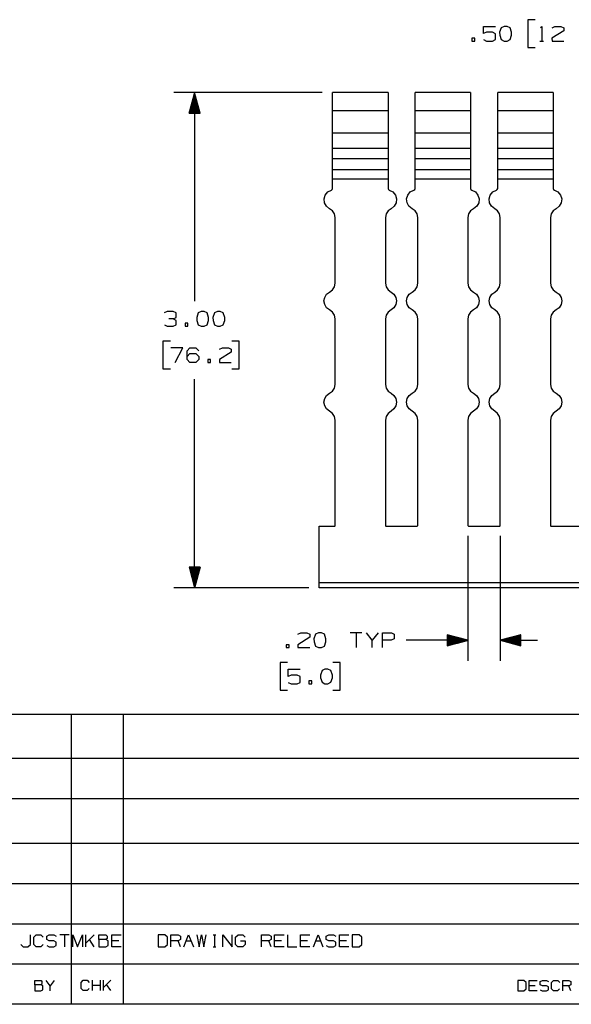
# Paper-space layout 'Layout1' of a CAD drawing. Extents: x 0.8 to 16.6, y 0.4 to 10.6.
# Drawn here: x 6.2 to 9.6, y 0.4 to 6.4 of the extents above; entities that cross this region are included whole.
import ezdxf

# ---------------------------------------------------------------- set-up
doc = ezdxf.new("R2010")
doc.units = 0
doc.header["$MEASUREMENT"] = 0
doc.layers.add('1', color=7, linetype='Continuous')

psp = doc.layouts.get("Layout1")

# ---------------------------------------------------------------- linework, layer by layer
at = {"layer": '1', "color": 7, "linetype": 'Continuous'}
for p, q in [((9.352392, 6.405949), (9.307392, 6.405949)), ((9.307392, 6.405949), (9.307392, 6.237198)), ((9.038705, 6.321573), (9.038705, 6.365636)), ((9.038705, 6.365636), (9.110892, 6.365636)), ((9.056518, 6.330011), (9.038705, 6.321573)), ((9.09308, 6.330011), (9.056518, 6.330011)), ((9.110892, 6.320636), (9.09308, 6.330011)), ((9.146142, 6.357198), (9.136767, 6.330011)), ((9.136767, 6.330011), (9.137705, 6.312199)), ((9.163955, 6.365636), (9.146142, 6.357198)), ((9.181767, 6.365636), (9.163955, 6.365636)), ((9.199579, 6.357198), (9.181767, 6.365636)), ((9.208955, 6.330011), (9.199579, 6.357198)), ((9.208955, 6.312199), (9.208955, 6.330011)), ((9.384267, 6.358136), (9.391768, 6.365636)), ((9.391768, 6.365636), (9.391768, 6.276574)), ((9.525455, 6.339386), (9.453267, 6.294386)), ((9.454205, 6.357198), (9.47108, 6.365636)), ((9.47108, 6.365636), (9.507642, 6.365636)), ((9.507642, 6.365636), (9.525455, 6.357198)), ((9.525455, 6.357198), (9.525455, 6.339386)), ((8.985642, 6.294386), (8.96783, 6.294386)), ((8.96783, 6.294386), (8.96783, 6.276574)), ((8.96783, 6.276574), (8.985642, 6.276574)), ((8.985642, 6.276574), (8.985642, 6.294386)), ((9.038705, 6.285011), (9.056518, 6.276574)), ((9.056518, 6.276574), (9.09308, 6.276574)), ((9.09308, 6.276574), (9.110892, 6.285011)), ((9.110892, 6.285011), (9.110892, 6.320636)), ((9.137705, 6.312199), (9.146142, 6.285948)), ((9.146142, 6.285948), (9.163955, 6.276574)), ((9.163955, 6.276574), (9.181767, 6.276574)), ((9.181767, 6.276574), (9.199579, 6.285948)), ((9.199579, 6.285948), (9.208955, 6.312199)), ((9.380517, 6.276574), (9.403017, 6.276574)), ((9.453267, 6.294386), (9.454205, 6.276574)), ((9.454205, 6.276574), (9.525455, 6.276574)), ((9.307392, 6.237198), (9.352392, 6.237198)), ((8.062204, 5.964912), (7.163768, 5.964912)), ((7.288768, 5.964912), (7.255275, 5.839912)), ((7.273768, 5.839912), (7.273768, 5.908932)), ((7.275768, 5.839912), (7.275768, 5.916396)), ((7.277768, 5.839912), (7.277768, 5.92386)), ((7.279768, 5.839912), (7.279768, 5.931324)), ((7.281768, 5.839912), (7.281768, 5.938788)), ((7.283768, 5.839912), (7.283768, 5.946252)), ((7.285769, 5.839912), (7.285769, 5.953716)), ((7.287768, 5.839912), (7.287768, 5.961181)), ((7.288768, 5.964912), (7.288768, 4.700838)), ((7.322262, 5.839912), (7.288768, 5.964912)), ((7.289768, 5.839912), (7.289768, 5.961181)), ((7.291768, 5.839912), (7.291768, 5.953716)), ((7.293768, 5.839912), (7.293768, 5.946252)), ((7.295768, 5.839912), (7.295768, 5.938788)), ((7.297768, 5.839912), (7.297768, 5.931324)), ((7.299768, 5.839912), (7.299768, 5.92386)), ((7.301768, 5.839912), (7.301768, 5.916396)), ((7.303768, 5.839912), (7.303768, 5.908932)), ((8.460705, 5.964912), (8.124704, 5.964912)), ((8.124704, 5.959431), (8.124704, 5.964912)), ((8.124704, 5.943522), (8.124704, 5.959431)), ((8.124704, 5.918745), (8.124704, 5.943522)), ((8.124704, 5.887523), (8.124704, 5.918745)), ((8.460705, 5.964912), (8.460705, 5.959431)), ((8.460705, 5.959431), (8.460705, 5.943522)), ((8.460705, 5.943522), (8.460705, 5.918745)), ((8.460705, 5.918745), (8.460705, 5.887523)), ((8.960705, 5.964912), (8.624704, 5.964912)), ((8.624704, 5.959431), (8.624704, 5.964912)), ((8.624704, 5.943522), (8.624704, 5.959431)), ((8.624704, 5.918745), (8.624704, 5.943522)), ((8.624704, 5.887523), (8.624704, 5.918745)), ((8.960705, 5.964912), (8.960705, 5.959431)), ((8.960705, 5.959431), (8.960705, 5.943522)), ((8.960705, 5.943522), (8.960705, 5.918745)), ((8.960705, 5.918745), (8.960705, 5.887523)), ((9.460705, 5.964912), (9.124704, 5.964912)), ((9.124704, 5.959431), (9.124704, 5.964912)), ((9.124704, 5.943522), (9.124704, 5.959431)), ((9.124704, 5.918745), (9.124704, 5.943522)), ((9.124704, 5.887523), (9.124704, 5.918745)), ((9.460705, 5.964912), (9.460705, 5.959431)), ((9.460705, 5.959431), (9.460705, 5.943522)), ((9.460705, 5.943522), (9.460705, 5.918745)), ((9.460705, 5.918745), (9.460705, 5.887523)), ((7.257768, 5.839912), (7.257768, 5.849219)), ((7.259768, 5.839912), (7.259768, 5.856683)), ((7.261768, 5.839912), (7.261768, 5.864147)), ((7.263768, 5.839912), (7.263768, 5.871611)), ((7.265768, 5.839912), (7.265768, 5.879076)), ((7.267768, 5.839912), (7.267768, 5.886539)), ((7.269768, 5.839912), (7.269768, 5.894004)), ((7.271768, 5.839912), (7.271768, 5.901468)), ((7.305768, 5.839912), (7.305768, 5.901468)), ((7.307768, 5.839912), (7.307768, 5.894004)), ((7.309768, 5.839912), (7.309768, 5.886539)), ((7.311768, 5.839912), (7.311768, 5.879076)), ((7.313768, 5.839912), (7.313768, 5.871611)), ((7.315768, 5.839912), (7.315768, 5.864147)), ((7.317768, 5.839912), (7.317768, 5.856683)), ((7.319768, 5.839912), (7.319768, 5.849219)), ((8.124704, 5.852913), (8.124704, 5.887523)), ((8.460705, 5.852913), (8.124704, 5.852913)), ((8.124704, 5.718037), (8.124704, 5.852913)), ((8.460705, 5.887523), (8.460705, 5.852913)), ((8.460705, 5.852913), (8.460705, 5.718037)), ((8.624704, 5.852913), (8.624704, 5.887523)), ((8.960705, 5.852913), (8.624704, 5.852913)), ((8.624704, 5.718037), (8.624704, 5.852913)), ((8.960705, 5.887523), (8.960705, 5.852913)), ((8.960705, 5.852913), (8.960705, 5.718037)), ((9.124704, 5.852913), (9.124704, 5.887523)), ((9.460705, 5.852913), (9.124704, 5.852913)), ((9.124704, 5.718037), (9.124704, 5.852913)), ((9.460705, 5.887523), (9.460705, 5.852913)), ((9.460705, 5.852913), (9.460705, 5.718037)), ((7.255275, 5.839912), (7.322262, 5.839912)), ((7.255768, 5.839912), (7.255768, 5.841755)), ((7.255768, 5.839912), (7.255768, 5.841755)), ((7.321768, 5.839912), (7.321768, 5.841755)), ((7.321768, 5.839912), (7.321768, 5.841755)), ((8.460705, 5.718037), (8.124704, 5.718037)), ((8.124704, 5.690226), (8.124704, 5.718037)), ((8.124704, 5.665137), (8.124704, 5.690226)), ((8.460705, 5.718037), (8.460705, 5.690226)), ((8.460705, 5.690226), (8.460705, 5.665137)), ((8.960705, 5.718037), (8.624704, 5.718037)), ((8.624704, 5.690226), (8.624704, 5.718037)), ((8.624704, 5.665137), (8.624704, 5.690226)), ((8.960705, 5.718037), (8.960705, 5.690226)), ((8.960705, 5.690226), (8.960705, 5.665137)), ((9.460705, 5.718037), (9.124704, 5.718037)), ((9.124704, 5.690226), (9.124704, 5.718037)), ((9.124704, 5.665137), (9.124704, 5.690226)), ((9.460705, 5.718037), (9.460705, 5.690226)), ((9.460705, 5.690226), (9.460705, 5.665137)), ((8.124704, 5.645226), (8.124704, 5.665137)), ((8.124704, 5.632442), (8.124704, 5.645226)), ((8.124704, 5.628037), (8.124704, 5.632442)), ((8.124704, 5.628037), (8.460705, 5.628037)), ((8.124704, 5.599998), (8.124704, 5.628036)), ((8.460705, 5.665137), (8.460705, 5.645226)), ((8.460705, 5.645226), (8.460705, 5.632442)), ((8.460705, 5.632442), (8.460705, 5.628037)), ((8.460705, 5.628036), (8.460705, 5.599998)), ((8.624704, 5.645226), (8.624704, 5.665137)), ((8.624704, 5.632442), (8.624704, 5.645226)), ((8.624704, 5.628037), (8.624704, 5.632442)), ((8.624704, 5.628037), (8.960705, 5.628037)), ((8.624704, 5.599998), (8.624704, 5.628036)), ((8.960705, 5.665137), (8.960705, 5.645226)), ((8.960705, 5.645226), (8.960705, 5.632442)), ((8.960705, 5.632442), (8.960705, 5.628037)), ((8.960705, 5.628036), (8.960705, 5.599998)), ((9.124704, 5.645226), (9.124704, 5.665137)), ((9.124704, 5.632442), (9.124704, 5.645226)), ((9.124704, 5.628037), (9.124704, 5.632442)), ((9.124704, 5.628037), (9.460705, 5.628037)), ((9.124704, 5.599998), (9.124704, 5.628036)), ((9.460705, 5.665137), (9.460705, 5.645226)), ((9.460705, 5.645226), (9.460705, 5.632442)), ((9.460705, 5.632442), (9.460705, 5.628037)), ((9.460705, 5.628036), (9.460705, 5.599998)), ((8.124704, 5.577694), (8.124704, 5.599998)), ((8.124704, 5.56226), (8.124704, 5.577694)), ((8.460705, 5.56226), (8.124704, 5.56226)), ((8.124704, 5.49583), (8.124704, 5.56226)), ((8.460705, 5.599998), (8.460705, 5.577694)), ((8.460705, 5.577694), (8.460705, 5.56226)), ((8.460705, 5.56226), (8.460705, 5.49583)), ((8.624704, 5.577694), (8.624704, 5.599998)), ((8.624704, 5.56226), (8.624704, 5.577694)), ((8.960705, 5.56226), (8.624704, 5.56226)), ((8.624704, 5.49583), (8.624704, 5.56226)), ((8.960705, 5.599998), (8.960705, 5.577694)), ((8.960705, 5.577694), (8.960705, 5.56226)), ((8.960705, 5.56226), (8.960705, 5.49583)), ((9.124704, 5.577694), (9.124704, 5.599998)), ((9.124704, 5.56226), (9.124704, 5.577694)), ((9.460705, 5.56226), (9.124704, 5.56226)), ((9.124704, 5.49583), (9.124704, 5.56226)), ((9.460705, 5.599998), (9.460705, 5.577694)), ((9.460705, 5.577694), (9.460705, 5.56226)), ((9.460705, 5.56226), (9.460705, 5.49583)), ((8.460705, 5.49583), (8.124704, 5.49583)), ((8.124704, 5.483217), (8.124704, 5.49583)), ((8.460705, 5.49583), (8.460705, 5.483217)), ((8.960705, 5.49583), (8.624704, 5.49583)), ((8.624704, 5.483217), (8.624704, 5.49583)), ((8.960705, 5.49583), (8.960705, 5.483217)), ((9.460705, 5.49583), (9.124704, 5.49583)), ((9.124704, 5.483217), (9.124704, 5.49583)), ((9.460705, 5.49583), (9.460705, 5.483217)), ((8.124704, 5.463183), (8.124704, 5.483217)), ((8.124704, 5.439099), (8.124704, 5.463183)), ((8.460705, 5.439099), (8.124704, 5.439099)), ((8.124704, 5.382558), (8.124704, 5.439099)), ((8.460705, 5.483217), (8.460705, 5.463183)), ((8.460705, 5.463183), (8.460705, 5.439099)), ((8.460705, 5.439099), (8.460705, 5.382558)), ((8.624704, 5.463183), (8.624704, 5.483217)), ((8.624704, 5.439099), (8.624704, 5.463183)), ((8.960705, 5.439099), (8.624704, 5.439099)), ((8.624704, 5.382558), (8.624704, 5.439099)), ((8.960705, 5.483217), (8.960705, 5.463183)), ((8.960705, 5.463183), (8.960705, 5.439099)), ((8.960705, 5.439099), (8.960705, 5.382558)), ((9.124704, 5.463183), (9.124704, 5.483217)), ((9.124704, 5.439099), (9.124704, 5.463183)), ((9.460705, 5.439099), (9.124704, 5.439099)), ((9.124704, 5.382558), (9.124704, 5.439099)), ((9.460705, 5.483217), (9.460705, 5.463183)), ((9.460705, 5.463183), (9.460705, 5.439099)), ((9.460705, 5.439099), (9.460705, 5.382558)), ((8.095652, 5.362104), (8.117276, 5.372895)), ((8.117276, 5.372895), (8.122633, 5.376464)), ((8.122633, 5.376464), (8.124704, 5.382558)), ((8.460705, 5.382558), (8.462776, 5.376464)), ((8.462776, 5.376464), (8.468133, 5.372895)), ((8.468133, 5.372895), (8.489758, 5.362104)), ((8.595652, 5.362104), (8.617276, 5.372895)), ((8.617276, 5.372895), (8.622633, 5.376464)), ((8.622633, 5.376464), (8.624704, 5.382558)), ((8.960705, 5.382558), (8.962776, 5.376464)), ((8.962776, 5.376464), (8.968133, 5.372895)), ((8.968133, 5.372895), (8.989758, 5.362104)), ((9.095652, 5.362104), (9.117276, 5.372895)), ((9.117276, 5.372895), (9.122633, 5.376464)), ((9.122633, 5.376464), (9.124704, 5.382558)), ((9.460705, 5.382558), (9.462776, 5.376464)), ((9.462776, 5.376464), (9.468133, 5.372895)), ((9.468133, 5.372895), (9.489758, 5.362104)), ((8.072969, 5.320548), (8.080039, 5.343658)), ((8.075592, 5.296524), (8.072969, 5.320548)), ((8.080039, 5.343658), (8.095652, 5.362104)), ((8.489758, 5.362104), (8.50537, 5.343658)), ((8.50537, 5.343658), (8.51244, 5.320548)), ((8.51244, 5.320548), (8.509817, 5.296524)), ((8.572969, 5.320548), (8.580039, 5.343658)), ((8.575592, 5.296524), (8.572969, 5.320548)), ((8.580039, 5.343658), (8.595652, 5.362104)), ((8.989758, 5.362104), (9.00537, 5.343658)), ((9.00537, 5.343658), (9.01244, 5.320548)), ((9.01244, 5.320548), (9.009817, 5.296524)), ((9.072969, 5.320548), (9.080039, 5.343658)), ((9.075592, 5.296524), (9.072969, 5.320548)), ((9.080039, 5.343658), (9.095652, 5.362104)), ((9.489758, 5.362104), (9.50537, 5.343658)), ((9.50537, 5.343658), (9.51244, 5.320548)), ((9.51244, 5.320548), (9.509817, 5.296524)), ((8.08748, 5.275483), (8.075592, 5.296524)), ((8.106705, 5.260839), (8.08748, 5.275483)), ((8.124671, 5.247592), (8.106705, 5.260839)), ((8.478704, 5.260839), (8.460738, 5.247592)), ((8.49793, 5.275483), (8.478704, 5.260839)), ((8.509817, 5.296524), (8.49793, 5.275483)), ((8.58748, 5.275483), (8.575592, 5.296524)), ((8.606705, 5.260839), (8.58748, 5.275483)), ((8.624671, 5.247592), (8.606705, 5.260839)), ((8.978704, 5.260839), (8.960738, 5.247592)), ((8.99793, 5.275483), (8.978704, 5.260839)), ((9.009817, 5.296524), (8.99793, 5.275483)), ((9.08748, 5.275483), (9.075592, 5.296524)), ((9.106705, 5.260839), (9.08748, 5.275483)), ((9.124671, 5.247592), (9.106705, 5.260839)), ((9.478704, 5.260839), (9.460738, 5.247592)), ((9.49793, 5.275483), (9.478704, 5.260839)), ((9.509817, 5.296524), (9.49793, 5.275483)), ((8.136553, 5.228696), (8.124671, 5.247592)), ((8.140705, 5.206764), (8.136553, 5.228696)), ((8.140705, 4.80961), (8.140705, 5.206764)), ((8.448856, 5.228696), (8.444705, 5.206764)), ((8.444705, 5.206764), (8.444705, 4.80961)), ((8.460738, 5.247592), (8.448856, 5.228696)), ((8.636553, 5.228696), (8.624671, 5.247592)), ((8.640705, 5.206764), (8.636553, 5.228696)), ((8.640705, 4.80961), (8.640705, 5.206764)), ((8.948856, 5.228696), (8.944705, 5.206764)), ((8.944705, 5.206764), (8.944705, 4.80961)), ((8.960738, 5.247592), (8.948856, 5.228696)), ((9.136553, 5.228696), (9.124671, 5.247592)), ((9.140705, 5.206764), (9.136553, 5.228696)), ((9.140705, 4.80961), (9.140705, 5.206764)), ((9.448856, 5.228696), (9.444705, 5.206764)), ((9.444705, 5.206764), (9.444705, 4.80961)), ((9.460738, 5.247592), (9.448856, 5.228696)), ((8.124671, 4.768782), (8.136553, 4.787679)), ((8.136553, 4.787679), (8.140705, 4.80961)), ((8.444705, 4.80961), (8.448856, 4.787679)), ((8.448856, 4.787679), (8.460738, 4.768782)), ((8.624671, 4.768782), (8.636553, 4.787679)), ((8.636553, 4.787679), (8.640705, 4.80961)), ((8.944705, 4.80961), (8.948856, 4.787679)), ((8.948856, 4.787679), (8.960738, 4.768782)), ((9.124671, 4.768782), (9.136553, 4.787679)), ((9.136553, 4.787679), (9.140705, 4.80961)), ((9.444705, 4.80961), (9.448856, 4.787679)), ((9.448856, 4.787679), (9.460738, 4.768782)), ((8.072704, 4.701462), (8.076857, 4.723394)), ((8.076857, 4.723394), (8.088738, 4.74229)), ((8.088738, 4.74229), (8.106705, 4.755537)), ((8.106705, 4.755537), (8.124671, 4.768782)), ((8.460738, 4.768782), (8.478704, 4.755537)), ((8.478704, 4.755537), (8.496671, 4.74229)), ((8.496671, 4.74229), (8.508553, 4.723394)), ((8.508553, 4.723394), (8.512705, 4.701462)), ((8.572704, 4.701462), (8.576857, 4.723394)), ((8.576857, 4.723394), (8.588738, 4.74229)), ((8.588738, 4.74229), (8.606705, 4.755537)), ((8.606705, 4.755537), (8.624671, 4.768782)), ((8.960738, 4.768782), (8.978704, 4.755537)), ((8.978704, 4.755537), (8.996671, 4.74229)), ((8.996671, 4.74229), (9.008553, 4.723394)), ((9.008553, 4.723394), (9.012705, 4.701462)), ((9.072704, 4.701462), (9.076857, 4.723394)), ((9.076857, 4.723394), (9.088738, 4.74229)), ((9.088738, 4.74229), (9.106705, 4.755537)), ((9.106705, 4.755537), (9.124671, 4.768782)), ((9.460738, 4.768782), (9.478704, 4.755537)), ((9.478704, 4.755537), (9.496671, 4.74229)), ((9.496671, 4.74229), (9.508553, 4.723394)), ((9.508553, 4.723394), (9.512705, 4.701462)), ((8.076857, 4.679531), (8.072704, 4.701462)), ((8.088738, 4.660634), (8.076857, 4.679531)), ((8.106705, 4.647388), (8.088738, 4.660634)), ((8.496671, 4.660634), (8.478704, 4.647388)), ((8.508553, 4.679531), (8.496671, 4.660634)), ((8.512705, 4.701462), (8.508553, 4.679531)), ((8.576857, 4.679531), (8.572704, 4.701462)), ((8.588738, 4.660634), (8.576857, 4.679531)), ((8.606705, 4.647388), (8.588738, 4.660634)), ((8.996671, 4.660634), (8.978704, 4.647388)), ((9.008553, 4.679531), (8.996671, 4.660634)), ((9.012705, 4.701462), (9.008553, 4.679531)), ((9.076857, 4.679531), (9.072704, 4.701462)), ((9.088738, 4.660634), (9.076857, 4.679531)), ((9.106705, 4.647388), (9.088738, 4.660634)), ((9.496671, 4.660634), (9.478704, 4.647388)), ((9.508553, 4.679531), (9.496671, 4.660634)), ((9.512705, 4.701462), (9.508553, 4.679531)), ((7.123393, 4.6374), (7.105581, 4.628963)), ((7.159956, 4.6374), (7.123393, 4.6374)), ((7.177768, 4.628963), (7.159956, 4.6374)), ((7.159956, 4.593338), (7.177768, 4.601775)), ((7.177768, 4.601775), (7.177768, 4.628963)), ((7.311081, 4.628963), (7.301706, 4.601775)), ((7.301706, 4.601775), (7.302643, 4.583962)), ((7.328893, 4.6374), (7.311081, 4.628963)), ((7.346706, 4.6374), (7.328893, 4.6374)), ((7.364518, 4.628963), (7.346706, 4.6374)), ((7.373893, 4.601775), (7.364518, 4.628963)), ((7.373893, 4.583962), (7.373893, 4.601775)), ((7.409143, 4.628963), (7.399768, 4.601775)), ((7.399768, 4.601775), (7.400706, 4.583962)), ((7.426956, 4.6374), (7.409143, 4.628963)), ((7.444768, 4.6374), (7.426956, 4.6374)), ((7.462581, 4.628963), (7.444768, 4.6374)), ((7.471956, 4.601775), (7.462581, 4.628963)), ((7.471956, 4.583962), (7.471956, 4.601775)), ((8.124671, 4.634142), (8.106705, 4.647388)), ((8.136553, 4.615246), (8.124671, 4.634142)), ((8.140705, 4.593314), (8.136553, 4.615246)), ((8.448856, 4.615246), (8.444705, 4.593314)), ((8.460738, 4.634142), (8.448856, 4.615246)), ((8.478704, 4.647388), (8.460738, 4.634142)), ((8.624671, 4.634142), (8.606705, 4.647388)), ((8.636553, 4.615246), (8.624671, 4.634142)), ((8.640705, 4.593314), (8.636553, 4.615246)), ((8.948856, 4.615246), (8.944705, 4.593314)), ((8.960738, 4.634142), (8.948856, 4.615246)), ((8.978704, 4.647388), (8.960738, 4.634142)), ((9.124671, 4.634142), (9.106705, 4.647388)), ((9.136553, 4.615246), (9.124671, 4.634142)), ((9.140705, 4.593314), (9.136553, 4.615246)), ((9.448856, 4.615246), (9.444705, 4.593314)), ((9.460738, 4.634142), (9.448856, 4.615246)), ((9.478704, 4.647388), (9.460738, 4.634142)), ((7.106518, 4.556775), (7.123393, 4.548337)), ((7.123393, 4.548337), (7.159956, 4.548337)), ((7.159956, 4.593338), (7.132768, 4.593338)), ((7.177768, 4.583962), (7.159956, 4.593338)), ((7.159956, 4.548337), (7.177768, 4.556775)), ((7.177768, 4.556775), (7.177768, 4.583962)), ((7.248643, 4.56615), (7.230831, 4.56615)), ((7.230831, 4.56615), (7.230831, 4.548337)), ((7.230831, 4.548337), (7.248643, 4.548337)), ((7.248643, 4.548337), (7.248643, 4.56615)), ((7.302643, 4.583962), (7.311081, 4.557713)), ((7.311081, 4.557713), (7.328893, 4.548337)), ((7.328893, 4.548337), (7.346706, 4.548337)), ((7.346706, 4.548337), (7.364518, 4.557713)), ((7.364518, 4.557713), (7.373893, 4.583962)), ((7.400706, 4.583962), (7.409143, 4.557713)), ((7.409143, 4.557713), (7.426956, 4.548337)), ((7.426956, 4.548337), (7.444768, 4.548337)), ((7.444768, 4.548337), (7.462581, 4.557713)), ((7.462581, 4.557713), (7.471956, 4.583962)), ((8.140705, 4.19616), (8.140705, 4.593314)), ((8.444705, 4.593314), (8.444705, 4.19616)), ((8.640705, 4.19616), (8.640705, 4.593314)), ((8.944705, 4.593314), (8.944705, 4.19616)), ((9.140705, 4.19616), (9.140705, 4.593314)), ((9.444705, 4.593314), (9.444705, 4.19616)), ((7.142143, 4.458338), (7.097143, 4.458338)), ((7.097143, 4.458338), (7.097143, 4.289587)), ((7.217143, 4.418025), (7.145893, 4.418025)), ((7.172143, 4.328963), (7.217143, 4.418025)), ((7.243956, 4.400213), (7.260831, 4.418025)), ((7.260831, 4.418025), (7.297393, 4.418025)), ((7.297393, 4.418025), (7.315206, 4.400213)), ((7.440081, 4.409587), (7.456956, 4.418025)), ((7.456956, 4.418025), (7.493518, 4.418025)), ((7.493518, 4.418025), (7.511331, 4.409587)), ((7.559143, 4.458338), (7.514143, 4.458338)), ((7.559143, 4.289587), (7.559143, 4.458338)), ((7.243956, 4.346775), (7.243956, 4.400213)), ((7.243956, 4.364588), (7.260831, 4.3824)), ((7.260831, 4.3824), (7.297393, 4.3824)), ((7.297393, 4.3824), (7.315206, 4.364588)), ((7.315206, 4.364588), (7.315206, 4.346775)), ((7.511331, 4.391775), (7.439143, 4.346775)), ((7.511331, 4.409587), (7.511331, 4.391775)), ((7.260831, 4.328963), (7.243956, 4.346775)), ((7.297393, 4.328963), (7.260831, 4.328963)), ((7.315206, 4.346775), (7.297393, 4.328963)), ((7.386081, 4.346775), (7.368268, 4.346775)), ((7.368268, 4.346775), (7.368268, 4.328963)), ((7.368268, 4.328963), (7.386081, 4.328963)), ((7.386081, 4.328963), (7.386081, 4.346775)), ((7.439143, 4.346775), (7.440081, 4.328963)), ((7.440081, 4.328963), (7.511331, 4.328963)), ((7.097143, 4.289587), (7.142143, 4.289587)), ((7.514143, 4.289587), (7.559143, 4.289587)), ((7.288768, 2.963012), (7.288768, 4.227087)), ((8.136553, 4.174229), (8.140705, 4.19616)), ((8.444705, 4.19616), (8.448856, 4.174229)), ((8.636553, 4.174229), (8.640705, 4.19616)), ((8.944705, 4.19616), (8.948856, 4.174229)), ((9.136553, 4.174229), (9.140705, 4.19616)), ((9.444705, 4.19616), (9.448856, 4.174229)), ((8.076857, 4.109944), (8.088738, 4.12884)), ((8.088738, 4.12884), (8.106705, 4.142087)), ((8.106705, 4.142087), (8.124671, 4.155332)), ((8.124671, 4.155332), (8.136553, 4.174229)), ((8.448856, 4.174229), (8.460738, 4.155332)), ((8.460738, 4.155332), (8.478704, 4.142087)), ((8.478704, 4.142087), (8.496671, 4.12884)), ((8.496671, 4.12884), (8.508553, 4.109944)), ((8.576857, 4.109944), (8.588738, 4.12884)), ((8.588738, 4.12884), (8.606705, 4.142087)), ((8.606705, 4.142087), (8.624671, 4.155332)), ((8.624671, 4.155332), (8.636553, 4.174229)), ((8.948856, 4.174229), (8.960738, 4.155332)), ((8.960738, 4.155332), (8.978704, 4.142087)), ((8.978704, 4.142087), (8.996671, 4.12884)), ((8.996671, 4.12884), (9.008553, 4.109944)), ((9.076857, 4.109944), (9.088738, 4.12884)), ((9.088738, 4.12884), (9.106705, 4.142087)), ((9.106705, 4.142087), (9.124671, 4.155332)), ((9.124671, 4.155332), (9.136553, 4.174229)), ((9.448856, 4.174229), (9.460738, 4.155332)), ((9.460738, 4.155332), (9.478704, 4.142087)), ((9.478704, 4.142087), (9.496671, 4.12884)), ((9.496671, 4.12884), (9.508553, 4.109944)), ((8.072704, 4.088012), (8.076857, 4.109944)), ((8.076857, 4.066081), (8.072704, 4.088012)), ((8.088738, 4.047184), (8.076857, 4.066081)), ((8.508553, 4.066081), (8.496671, 4.047184)), ((8.508553, 4.109944), (8.512705, 4.088012)), ((8.512705, 4.088012), (8.508553, 4.066081)), ((8.572704, 4.088012), (8.576857, 4.109944)), ((8.576857, 4.066081), (8.572704, 4.088012)), ((8.588738, 4.047184), (8.576857, 4.066081)), ((9.008553, 4.066081), (8.996671, 4.047184)), ((9.008553, 4.109944), (9.012705, 4.088012)), ((9.012705, 4.088012), (9.008553, 4.066081)), ((9.072704, 4.088012), (9.076857, 4.109944)), ((9.076857, 4.066081), (9.072704, 4.088012)), ((9.088738, 4.047184), (9.076857, 4.066081)), ((9.508553, 4.066081), (9.496671, 4.047184)), ((9.508553, 4.109944), (9.512705, 4.088012)), ((9.512705, 4.088012), (9.508553, 4.066081)), ((8.106705, 4.033938), (8.088738, 4.047184)), ((8.124671, 4.020693), (8.106705, 4.033938)), ((8.136553, 4.001796), (8.124671, 4.020693)), ((8.140705, 3.979864), (8.136553, 4.001796)), ((8.448856, 4.001796), (8.444705, 3.979864)), ((8.460738, 4.020693), (8.448856, 4.001796)), ((8.478704, 4.033938), (8.460738, 4.020693)), ((8.496671, 4.047184), (8.478704, 4.033938)), ((8.606705, 4.033938), (8.588738, 4.047184)), ((8.624671, 4.020693), (8.606705, 4.033938)), ((8.636553, 4.001796), (8.624671, 4.020693)), ((8.640705, 3.979864), (8.636553, 4.001796)), ((8.948856, 4.001796), (8.944705, 3.979864)), ((8.960738, 4.020693), (8.948856, 4.001796)), ((8.978704, 4.033938), (8.960738, 4.020693)), ((8.996671, 4.047184), (8.978704, 4.033938)), ((9.106705, 4.033938), (9.088738, 4.047184)), ((9.124671, 4.020693), (9.106705, 4.033938)), ((9.136553, 4.001796), (9.124671, 4.020693)), ((9.140705, 3.979864), (9.136553, 4.001796)), ((9.448856, 4.001796), (9.444705, 3.979864)), ((9.460738, 4.020693), (9.448856, 4.001796)), ((9.478704, 4.033938), (9.460738, 4.020693)), ((9.496671, 4.047184), (9.478704, 4.033938)), ((8.140705, 3.341012), (8.140705, 3.979864)), ((8.444705, 3.979864), (8.444705, 3.341012)), ((8.640705, 3.341012), (8.640705, 3.979864)), ((8.944705, 3.979864), (8.944705, 3.341012)), ((9.140705, 3.341012), (9.140705, 3.979864)), ((9.444705, 3.979864), (9.444705, 3.341012)), ((8.139826, 3.338891), (8.140705, 3.341012)), ((8.444705, 3.341012), (8.445583, 3.338891)), ((8.639826, 3.338891), (8.640705, 3.341012)), ((8.944705, 3.341012), (8.945583, 3.338891)), ((9.139826, 3.338891), (9.140705, 3.341012)), ((9.444705, 3.341012), (9.445583, 3.338891)), ((8.042705, 3.338012), (8.137705, 3.338012)), ((8.042705, 2.993012), (8.042705, 3.338012)), ((8.137705, 3.338012), (8.139826, 3.338891)), ((8.445583, 3.338891), (8.447704, 3.338012)), ((8.447704, 3.338012), (8.637705, 3.338012)), ((8.637705, 3.338012), (8.639826, 3.338891)), ((8.945583, 3.338891), (8.947704, 3.338012)), ((8.947704, 3.338012), (9.137705, 3.338012)), ((9.137705, 3.338012), (9.139826, 3.338891)), ((9.445583, 3.338891), (9.447704, 3.338012)), ((9.447704, 3.338012), (9.637705, 3.338012)), ((8.944705, 3.278512), (8.944705, 2.521222)), ((9.140705, 3.278512), (9.140705, 2.521222)), ((7.322262, 3.088012), (7.255275, 3.088012)), ((7.255275, 3.088012), (7.288768, 2.963012)), ((7.255768, 3.088012), (7.255768, 3.08617)), ((7.255768, 3.088012), (7.255768, 3.08617)), ((7.257768, 3.088012), (7.257768, 3.078706)), ((7.259768, 3.088012), (7.259768, 3.071242)), ((7.261768, 3.088012), (7.261768, 3.063778)), ((7.263768, 3.088012), (7.263768, 3.056314)), ((7.265768, 3.088012), (7.265768, 3.04885)), ((7.267768, 3.088012), (7.267768, 3.041386)), ((7.269768, 3.088012), (7.269768, 3.033921)), ((7.271768, 3.088012), (7.271768, 3.026457)), ((7.273768, 3.088012), (7.273768, 3.018993)), ((7.275768, 3.088012), (7.275768, 3.011529)), ((7.277768, 3.088012), (7.277768, 3.004065)), ((7.279768, 3.088012), (7.279768, 2.996601)), ((7.281768, 3.088012), (7.281768, 2.989137)), ((7.283768, 3.088012), (7.283768, 2.981673)), ((7.285769, 3.088012), (7.285769, 2.974209)), ((7.287768, 3.088012), (7.287768, 2.966745)), ((7.288768, 2.963012), (7.322262, 3.088012)), ((7.289768, 3.088012), (7.289768, 2.966745)), ((7.291768, 3.088012), (7.291768, 2.974209)), ((7.293768, 3.088012), (7.293768, 2.981673)), ((7.295768, 3.088012), (7.295768, 2.989137)), ((7.297768, 3.088012), (7.297768, 2.996601)), ((7.299768, 3.088012), (7.299768, 3.004065)), ((7.301768, 3.088012), (7.301768, 3.011529)), ((7.303768, 3.088012), (7.303768, 3.018993)), ((7.305768, 3.088012), (7.305768, 3.026457)), ((7.307768, 3.088012), (7.307768, 3.033921)), ((7.309768, 3.088012), (7.309768, 3.041386)), ((7.311768, 3.088012), (7.311768, 3.04885)), ((7.313768, 3.088012), (7.313768, 3.056314)), ((7.315768, 3.088012), (7.315768, 3.063778)), ((7.317768, 3.088012), (7.317768, 3.071242)), ((7.319768, 3.088012), (7.319768, 3.078706)), ((7.321768, 3.088012), (7.321768, 3.08617)), ((7.321768, 3.088012), (7.321768, 3.08617)), ((8.042705, 2.978013), (8.042705, 2.993012)), ((16.042706, 2.993012), (8.042705, 2.993012)), ((7.980205, 2.963012), (7.163768, 2.963012)), ((8.042705, 2.967032), (8.042705, 2.978013)), ((8.042705, 2.963012), (8.042705, 2.967032)), ((16.042706, 2.963012), (8.042705, 2.963012)), ((7.914892, 2.681847), (7.931767, 2.690285)), ((7.931767, 2.690285), (7.96833, 2.690285)), ((7.96833, 2.690285), (7.986142, 2.681847)), ((8.039205, 2.690285), (8.021392, 2.681847)), ((8.057017, 2.690285), (8.039205, 2.690285)), ((8.07483, 2.681847), (8.057017, 2.690285)), ((8.302642, 2.690285), (8.231392, 2.690285)), ((8.267017, 2.690285), (8.267017, 2.601222)), ((8.36508, 2.646222), (8.329454, 2.690285)), ((8.400704, 2.690285), (8.36508, 2.646222)), ((8.427517, 2.601222), (8.427517, 2.690285)), ((8.427517, 2.690285), (8.480955, 2.690285)), ((8.480955, 2.690285), (8.498767, 2.681847)), ((7.986142, 2.664035), (7.913955, 2.619035)), ((7.986142, 2.681847), (7.986142, 2.664035)), ((8.021392, 2.681847), (8.012017, 2.65466)), ((8.012017, 2.65466), (8.012955, 2.636847)), ((8.012955, 2.636847), (8.021392, 2.610597)), ((8.084205, 2.65466), (8.07483, 2.681847)), ((8.07483, 2.610597), (8.084205, 2.636847)), ((8.084205, 2.636847), (8.084205, 2.65466)), ((8.36508, 2.601222), (8.36508, 2.646222)), ((8.480017, 2.646222), (8.427517, 2.646222)), ((8.498767, 2.65466), (8.480017, 2.646222)), ((8.498767, 2.681847), (8.498767, 2.65466)), ((8.819705, 2.646222), (8.569705, 2.646222)), ((8.944705, 2.646222), (8.819705, 2.679716)), ((8.819705, 2.679716), (8.819705, 2.612729)), ((8.819705, 2.679222), (8.821547, 2.679222)), ((8.819705, 2.679222), (8.821547, 2.679222)), ((8.819705, 2.677222), (8.829011, 2.677222)), ((8.819705, 2.675222), (8.836475, 2.675222)), ((8.819705, 2.673222), (8.84394, 2.673222)), ((8.819705, 2.671222), (8.851403, 2.671222)), ((8.819705, 2.669222), (8.858868, 2.669222)), ((8.819705, 2.667222), (8.866332, 2.667222)), ((8.819705, 2.665222), (8.873796, 2.665222)), ((8.819705, 2.663222), (8.88126, 2.663222)), ((8.819705, 2.661222), (8.888724, 2.661222)), ((8.819705, 2.659222), (8.896188, 2.659222)), ((8.819705, 2.657222), (8.903652, 2.657222)), ((8.819705, 2.655222), (8.911117, 2.655222)), ((8.819705, 2.653222), (8.91858, 2.653222)), ((8.819705, 2.651222), (8.926044, 2.651222)), ((8.819705, 2.649222), (8.933509, 2.649222)), ((8.819705, 2.647222), (8.940972, 2.647222)), ((8.944705, 2.646222), (8.819705, 2.646222)), ((8.819705, 2.612729), (8.944705, 2.646222)), ((8.819705, 2.645222), (8.940972, 2.645222)), ((8.819705, 2.643222), (8.933509, 2.643222)), ((8.819705, 2.641222), (8.926044, 2.641222)), ((8.819705, 2.639222), (8.91858, 2.639222)), ((8.819705, 2.637222), (8.911117, 2.637222)), ((8.819705, 2.635222), (8.903652, 2.635222)), ((8.819705, 2.633222), (8.896188, 2.633222)), ((8.819705, 2.631222), (8.888724, 2.631222)), ((8.819705, 2.629222), (8.88126, 2.629222)), ((8.819705, 2.627222), (8.873796, 2.627222)), ((8.819705, 2.625222), (8.866332, 2.625222)), ((9.265705, 2.679716), (9.140705, 2.646222)), ((9.140705, 2.646222), (9.365705, 2.646222)), ((9.140705, 2.646222), (9.265705, 2.612729)), ((9.265705, 2.647222), (9.144437, 2.647222)), ((9.265705, 2.645222), (9.144437, 2.645222)), ((9.265705, 2.649222), (9.151901, 2.649222)), ((9.265705, 2.643222), (9.151901, 2.643222)), ((9.265705, 2.651222), (9.159365, 2.651222)), ((9.265705, 2.641222), (9.159365, 2.641222)), ((9.265705, 2.653222), (9.166829, 2.653222)), ((9.265705, 2.639222), (9.166829, 2.639222)), ((9.265705, 2.655222), (9.174294, 2.655222)), ((9.265705, 2.637222), (9.174294, 2.637222)), ((9.265705, 2.657222), (9.181757, 2.657222)), ((9.265705, 2.635222), (9.181757, 2.635222)), ((9.265705, 2.659222), (9.189221, 2.659222)), ((9.265705, 2.633222), (9.189221, 2.633222)), ((9.265705, 2.661222), (9.196686, 2.661222)), ((9.265705, 2.631222), (9.196686, 2.631222)), ((9.265705, 2.663222), (9.204149, 2.663222)), ((9.265705, 2.629222), (9.204149, 2.629222)), ((9.265705, 2.665222), (9.211614, 2.665222)), ((9.265705, 2.627222), (9.211614, 2.627222)), ((9.265705, 2.667222), (9.219078, 2.667222)), ((9.265705, 2.625222), (9.219078, 2.625222)), ((9.265705, 2.669222), (9.226542, 2.669222)), ((9.265705, 2.671222), (9.234006, 2.671222)), ((9.265705, 2.673222), (9.24147, 2.673222)), ((9.265705, 2.675222), (9.248934, 2.675222)), ((9.265705, 2.677222), (9.256398, 2.677222)), ((9.265705, 2.679222), (9.263863, 2.679222)), ((9.265705, 2.679222), (9.263863, 2.679222)), ((9.265705, 2.612729), (9.265705, 2.679716)), ((7.860892, 2.619035), (7.84308, 2.619035)), ((7.84308, 2.619035), (7.84308, 2.601222)), ((7.84308, 2.601222), (7.860892, 2.601222)), ((7.860892, 2.601222), (7.860892, 2.619035)), ((7.913955, 2.619035), (7.914892, 2.601222)), ((7.914892, 2.601222), (7.986142, 2.601222)), ((8.021392, 2.610597), (8.039205, 2.601222)), ((8.039205, 2.601222), (8.057017, 2.601222)), ((8.057017, 2.601222), (8.07483, 2.610597)), ((8.819705, 2.623222), (8.858868, 2.623222)), ((8.819705, 2.621222), (8.851403, 2.621222)), ((8.819705, 2.619222), (8.84394, 2.619222)), ((8.819705, 2.617222), (8.836475, 2.617222)), ((8.819705, 2.615222), (8.829011, 2.615222)), ((8.819705, 2.613222), (8.821547, 2.613222)), ((8.819705, 2.613222), (8.821547, 2.613222)), ((9.265705, 2.623222), (9.226542, 2.623222)), ((9.265705, 2.621222), (9.234006, 2.621222)), ((9.265705, 2.619222), (9.24147, 2.619222)), ((9.265705, 2.617222), (9.248934, 2.617222)), ((9.265705, 2.615222), (9.256398, 2.615222)), ((9.265705, 2.613222), (9.263863, 2.613222)), ((9.265705, 2.613222), (9.263863, 2.613222)), ((7.852455, 2.511222), (7.807455, 2.511222)), ((7.807455, 2.511222), (7.807455, 2.342472)), ((8.171392, 2.511222), (8.126392, 2.511222)), ((8.171392, 2.342472), (8.171392, 2.511222)), ((7.855267, 2.426847), (7.855267, 2.47091)), ((7.855267, 2.47091), (7.927454, 2.47091)), ((8.060767, 2.462472), (8.051393, 2.435285)), ((8.07858, 2.47091), (8.060767, 2.462472)), ((8.096393, 2.47091), (8.07858, 2.47091)), ((8.114204, 2.462472), (8.096393, 2.47091)), ((8.12358, 2.435285), (8.114204, 2.462472)), ((7.87308, 2.435285), (7.855267, 2.426847)), ((7.855267, 2.390285), (7.87308, 2.381847)), ((7.909642, 2.435285), (7.87308, 2.435285)), ((7.927454, 2.42591), (7.909642, 2.435285)), ((7.909642, 2.381847), (7.927454, 2.390285)), ((7.927454, 2.390285), (7.927454, 2.42591)), ((7.99833, 2.39966), (7.980517, 2.39966)), ((7.980517, 2.39966), (7.980517, 2.381847)), ((7.99833, 2.381847), (7.99833, 2.39966)), ((8.051393, 2.435285), (8.05233, 2.417472)), ((8.05233, 2.417472), (8.060767, 2.391222)), ((8.060767, 2.391222), (8.07858, 2.381847)), ((8.096393, 2.381847), (8.114204, 2.391222)), ((8.114204, 2.391222), (8.12358, 2.417472)), ((8.12358, 2.417472), (8.12358, 2.435285)), ((7.807455, 2.342472), (7.852455, 2.342472)), ((7.87308, 2.381847), (7.909642, 2.381847)), ((7.980517, 2.381847), (7.99833, 2.381847)), ((8.07858, 2.381847), (8.096393, 2.381847)), ((8.126392, 2.342472), (8.171392, 2.342472)), ((16.559999, 2.196886), (5.38285, 2.196886)), ((6.540328, 2.196886), (6.540328, 0.44)), ((6.855288, 2.196886), (6.855288, 0.44)), ((12.197796, 1.92917), (5.38285, 1.92917)), ((16.559999, 1.685568), (5.38285, 1.685568)), ((12.197796, 1.414407), (5.38285, 1.414407)), ((16.559999, 1.170806), (5.38285, 1.170806)), ((5.38285, 0.927204), (12.985196, 0.927204)), ((6.294, 0.80325), (6.294, 0.86025)), ((6.31545, 0.846), (6.3297, 0.86025)), ((6.31545, 0.80325), (6.31545, 0.846)), ((6.3297, 0.86025), (6.3582, 0.86025)), ((6.3582, 0.86025), (6.37245, 0.846)), ((6.39315, 0.8535), (6.40815, 0.86025)), ((6.39315, 0.83175), (6.39315, 0.8535)), ((6.40815, 0.86025), (6.43665, 0.86025)), ((6.43665, 0.86025), (6.4509, 0.8535)), ((6.52935, 0.86025), (6.47235, 0.86025)), ((6.50085, 0.86025), (6.50085, 0.789)), ((6.55196, 0.789), (6.55196, 0.86025)), ((6.55196, 0.86025), (6.58046, 0.789)), ((6.58046, 0.789), (6.60896, 0.86025)), ((6.60896, 0.86025), (6.60896, 0.789)), ((6.63041, 0.789), (6.63041, 0.86025)), ((6.67991, 0.86025), (6.63041, 0.81075)), ((6.70886, 0.83175), (6.70886, 0.86025)), ((6.70886, 0.86025), (6.75161, 0.86025)), ((6.75161, 0.86025), (6.75836, 0.8535)), ((6.75836, 0.83925), (6.75161, 0.83175)), ((6.75836, 0.8535), (6.75836, 0.83925)), ((6.78731, 0.789), (6.78731, 0.86025)), ((6.78731, 0.86025), (6.84431, 0.86025)), ((7.1095, 0.86025), (7.0675, 0.86025)), ((7.0675, 0.86025), (7.0675, 0.789)), ((7.1245, 0.846), (7.1095, 0.86025)), ((7.1245, 0.80325), (7.1245, 0.846)), ((7.14595, 0.789), (7.14595, 0.86025)), ((7.14595, 0.86025), (7.1887, 0.86025)), ((7.1887, 0.86025), (7.20295, 0.8535)), ((7.20295, 0.8535), (7.20295, 0.83175)), ((7.2244, 0.789), (7.2529, 0.86025)), ((7.2529, 0.86025), (7.2814, 0.789)), ((7.30285, 0.86025), (7.31635, 0.789)), ((7.31635, 0.789), (7.3306, 0.86025)), ((7.3306, 0.86025), (7.3456, 0.789)), ((7.3456, 0.789), (7.35985, 0.86025)), ((7.4023, 0.86025), (7.41655, 0.86025)), ((7.4098, 0.86025), (7.4098, 0.789)), ((7.45975, 0.789), (7.45975, 0.86025)), ((7.45975, 0.86025), (7.51675, 0.789)), ((7.51675, 0.789), (7.51675, 0.86025)), ((7.53745, 0.846), (7.55245, 0.86025)), ((7.53745, 0.80325), (7.53745, 0.846)), ((7.55245, 0.86025), (7.5802, 0.86025)), ((7.5802, 0.86025), (7.59445, 0.846)), ((7.6951, 0.789), (7.6951, 0.86025)), ((7.6951, 0.86025), (7.73785, 0.86025)), ((7.73785, 0.86025), (7.7521, 0.8535)), ((7.7521, 0.8535), (7.7521, 0.83175)), ((7.77355, 0.789), (7.77355, 0.86025)), ((7.77355, 0.86025), (7.83055, 0.86025)), ((7.852, 0.86025), (7.852, 0.789)), ((7.93045, 0.789), (7.93045, 0.86025)), ((7.93045, 0.86025), (7.98745, 0.86025)), ((8.0089, 0.789), (8.0374, 0.86025)), ((8.0374, 0.86025), (8.0659, 0.789)), ((8.0866, 0.8535), (8.1016, 0.86025)), ((8.0866, 0.83175), (8.0866, 0.8535)), ((8.1016, 0.86025), (8.1301, 0.86025)), ((8.1301, 0.86025), (8.14435, 0.8535)), ((8.1658, 0.789), (8.1658, 0.86025)), ((8.1658, 0.86025), (8.2228, 0.86025)), ((8.28625, 0.86025), (8.24425, 0.86025)), ((8.24425, 0.86025), (8.24425, 0.789)), ((8.30125, 0.846), (8.28625, 0.86025)), ((8.30125, 0.80325), (8.30125, 0.846)), ((6.237, 0.80325), (6.25125, 0.789)), ((6.25125, 0.789), (6.279, 0.789)), ((6.279, 0.789), (6.294, 0.80325)), ((6.3297, 0.789), (6.31545, 0.80325)), ((6.35745, 0.789), (6.3297, 0.789)), ((6.3717, 0.80325), (6.35745, 0.789)), ((6.40815, 0.825), (6.39315, 0.83175)), ((6.39315, 0.79575), (6.4074, 0.789)), ((6.4074, 0.789), (6.43665, 0.789)), ((6.43665, 0.825), (6.40815, 0.825)), ((6.4509, 0.8175), (6.43665, 0.825)), ((6.43665, 0.789), (6.4509, 0.7965)), ((6.4509, 0.7965), (6.4509, 0.8175)), ((6.67991, 0.789), (6.65141, 0.83175)), ((6.75161, 0.83175), (6.70886, 0.83175)), ((6.70886, 0.83175), (6.70886, 0.789)), ((6.70886, 0.789), (6.75086, 0.789)), ((6.75086, 0.789), (6.76511, 0.79575)), ((6.76511, 0.825), (6.75161, 0.83175)), ((6.76511, 0.79575), (6.76511, 0.825)), ((6.83006, 0.825), (6.78731, 0.825)), ((6.84431, 0.789), (6.78731, 0.789)), ((7.0675, 0.789), (7.1095, 0.789)), ((7.1095, 0.789), (7.1245, 0.80325)), ((7.1887, 0.825), (7.14595, 0.825)), ((7.20295, 0.83175), (7.1887, 0.825)), ((7.20295, 0.789), (7.1887, 0.825)), ((7.23865, 0.825), (7.26715, 0.825)), ((7.4023, 0.789), (7.41655, 0.789)), ((7.5517, 0.789), (7.53745, 0.80325)), ((7.58095, 0.789), (7.5517, 0.789)), ((7.5667, 0.825), (7.5952, 0.825)), ((7.5952, 0.80325), (7.58095, 0.789)), ((7.5952, 0.825), (7.5952, 0.80325)), ((7.73785, 0.825), (7.6951, 0.825)), ((7.7521, 0.83175), (7.73785, 0.825)), ((7.7521, 0.789), (7.73785, 0.825)), ((7.8163, 0.825), (7.77355, 0.825)), ((7.83055, 0.789), (7.77355, 0.789)), ((7.852, 0.789), (7.909, 0.789)), ((7.9732, 0.825), (7.93045, 0.825)), ((7.98745, 0.789), (7.93045, 0.789)), ((8.02315, 0.825), (8.05165, 0.825)), ((8.1016, 0.825), (8.0866, 0.83175)), ((8.0866, 0.79575), (8.10085, 0.789)), ((8.10085, 0.789), (8.1301, 0.789)), ((8.1301, 0.825), (8.1016, 0.825)), ((8.14435, 0.8175), (8.1301, 0.825)), ((8.1301, 0.789), (8.14435, 0.7965)), ((8.14435, 0.7965), (8.14435, 0.8175)), ((8.20855, 0.825), (8.1658, 0.825)), ((8.2228, 0.789), (8.1658, 0.789)), ((8.24425, 0.789), (8.28625, 0.789)), ((8.28625, 0.789), (8.30125, 0.80325)), ((12.985196, 0.683602), (5.38285, 0.683602)), ((6.321448, 0.558786), (6.321448, 0.583526)), ((6.321448, 0.583526), (6.358557, 0.583526)), ((6.358557, 0.558786), (6.321448, 0.558786)), ((6.321448, 0.558786), (6.321448, 0.521677)), ((6.358557, 0.583526), (6.364417, 0.577666)), ((6.364417, 0.565296), (6.358557, 0.558786)), ((6.370276, 0.552927), (6.358557, 0.558786)), ((6.364417, 0.577666), (6.364417, 0.565296)), ((6.370276, 0.527536), (6.370276, 0.552927)), ((6.414287, 0.552927), (6.389547, 0.583526)), ((6.439026, 0.583526), (6.414287, 0.552927)), ((6.414287, 0.521677), (6.414287, 0.552927)), ((6.601575, 0.572973), (6.613945, 0.585343)), ((6.601575, 0.535864), (6.601575, 0.572973)), ((6.613945, 0.585343), (6.638685, 0.585343)), ((6.638685, 0.585343), (6.651054, 0.572973)), ((6.669674, 0.523494), (6.669674, 0.585343)), ((6.719153, 0.554744), (6.669674, 0.554744)), ((6.719153, 0.523494), (6.719153, 0.585343)), ((6.737773, 0.523494), (6.737773, 0.585343)), ((6.780742, 0.585343), (6.737773, 0.542374)), ((6.780742, 0.523494), (6.756002, 0.560603)), ((9.283344, 0.583542), (9.246886, 0.583542)), ((9.246886, 0.583542), (9.246886, 0.521693)), ((9.296366, 0.571173), (9.283344, 0.583542)), ((9.296366, 0.534063), (9.296366, 0.571173)), ((9.314985, 0.521693), (9.314985, 0.583542)), ((9.314985, 0.583542), (9.364465, 0.583542)), ((9.352095, 0.552943), (9.314985, 0.552943)), ((9.382433, 0.577683), (9.395454, 0.583542)), ((9.382433, 0.558803), (9.382433, 0.577683)), ((9.395454, 0.552943), (9.382433, 0.558803)), ((9.395454, 0.583542), (9.420194, 0.583542)), ((9.420194, 0.552943), (9.395454, 0.552943)), ((9.420194, 0.583542), (9.432564, 0.577683)), ((9.432564, 0.546433), (9.420194, 0.552943)), ((9.432564, 0.528204), (9.432564, 0.546433)), ((9.451183, 0.571173), (9.463553, 0.583542)), ((9.451183, 0.534063), (9.451183, 0.571173)), ((9.463553, 0.583542), (9.488293, 0.583542)), ((9.488293, 0.583542), (9.500663, 0.571173)), ((9.519282, 0.521693), (9.519282, 0.583542)), ((9.519282, 0.583542), (9.556392, 0.583542)), ((9.556392, 0.552943), (9.519282, 0.552943)), ((9.556392, 0.583542), (9.568762, 0.577683)), ((9.568762, 0.558803), (9.556392, 0.552943)), ((9.568762, 0.521693), (9.556392, 0.552943)), ((9.568762, 0.577683), (9.568762, 0.558803)), ((6.321448, 0.521677), (6.357906, 0.521677)), ((6.357906, 0.521677), (6.370276, 0.527536)), ((6.613945, 0.523494), (6.601575, 0.535864)), ((6.638033, 0.523494), (6.613945, 0.523494)), ((6.650403, 0.535864), (6.638033, 0.523494)), ((9.246886, 0.521693), (9.283344, 0.521693)), ((9.283344, 0.521693), (9.296366, 0.534063)), ((9.364465, 0.521693), (9.314985, 0.521693)), ((9.382433, 0.527553), (9.394803, 0.521693)), ((9.394803, 0.521693), (9.420194, 0.521693)), ((9.420194, 0.521693), (9.432564, 0.528204)), ((9.463553, 0.521693), (9.451183, 0.534063)), ((9.487641, 0.521693), (9.463553, 0.521693)), ((9.500011, 0.534063), (9.487641, 0.521693)), ((16.559999, 0.44), (0.823135, 0.44))]:
    psp.add_line(p, q, dxfattribs=at)

doc.saveas('drawing.dxf')
